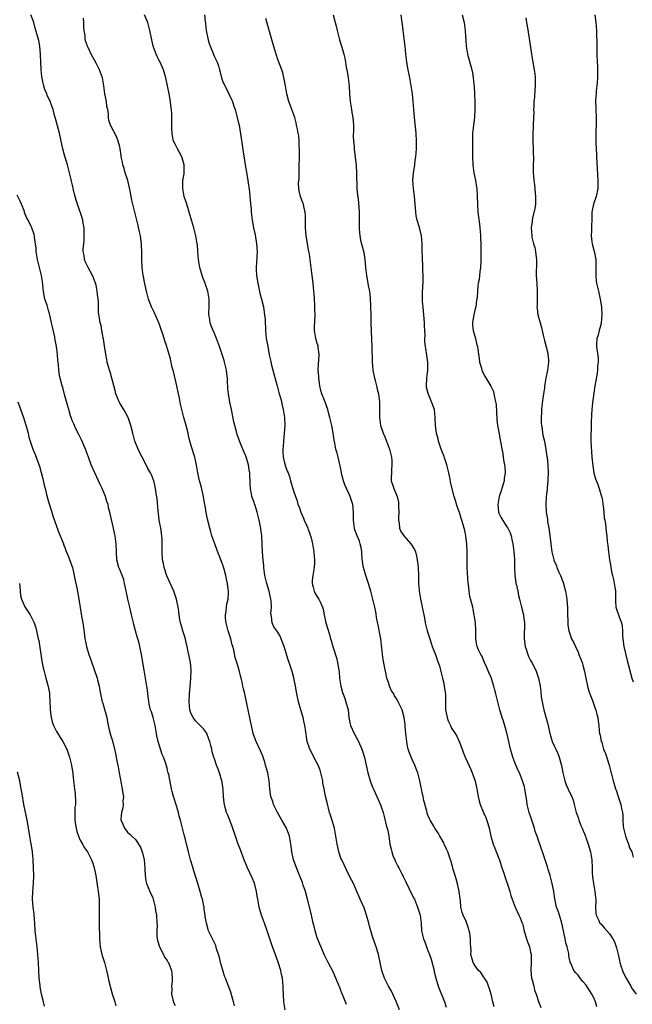
# Model space of a CAD drawing. Units: inches. Extents: x 2577000 to 2580000, y 1554000 to 1557000.
# Drawn here: x 2579184 to 2579339, y 1555936 to 1556186 of the extents above; entities that cross this region are included whole.
import ezdxf

# ---------------------------------------------------------------- set-up
doc = ezdxf.new("R2010")
doc.units = ezdxf.units.IN
doc.header["$MEASUREMENT"] = 0
doc.layers.add('LD25771554_10ft', color=133, linetype='Continuous')

msp = doc.modelspace()

# ---------------------------------------------------------------- linework, layer by layer
at = {"layer": 'LD25771554_10ft'}
for points, elevation in [([(2579250.91, 1555935), (2579250.55, 1555937), (2579250.42, 1555939), (2579250.41, 1555940.41), (2579250.38, 1555941), (2579250.18, 1555943), (2579249.95, 1555943.95), (2579249.75, 1555945), (2579249.11, 1555947.11), (2579248.12, 1555949.88), (2579247.51, 1555951.51), (2579247, 1555953), (2579246.35, 1555955), (2579245.65, 1555957), (2579244.92, 1555959), (2579244.46, 1555960.46), (2579244.32, 1555961), (2579243.92, 1555963), (2579243.81, 1555963.81), (2579243.59, 1555965), (2579243.07, 1555967.07), (2579242.48, 1555968.48), (2579241.3, 1555971), (2579240.48, 1555973), (2579239.54, 1555975.54), (2579239.01, 1555977), (2579238.29, 1555979), (2579237.45, 1555981.45), (2579236.85, 1555983), (2579236.32, 1555984.32), (2579236.06, 1555985), (2579235.72, 1555986.28), (2579235.5, 1555987), (2579235.42, 1555987.42), (2579235.28, 1555989), (2579235.17, 1555990.83), (2579235, 1555992.09), (2579234.85, 1555993), (2579234.25, 1555995), (2579233.93, 1555995.93), (2579233.53, 1555997), (2579233, 1555998.61), (2579232.84, 1555999), (2579232.38, 1556000.38), (2579232.27, 1556001), (2579232.07, 1556001.93), (2579231.78, 1556003), (2579231.59, 1556003.59), (2579231.07, 1556005), (2579231, 1556005.15), (2579230.2, 1556006.2), (2579229.4, 1556007), (2579229.22, 1556007.22), (2579228.19, 1556008.19), (2579227.56, 1556009), (2579227, 1556010.1), (2579226.77, 1556011), (2579226.6, 1556013), (2579226.68, 1556015), (2579226.83, 1556016.83), (2579227.03, 1556018.97), (2579227.12, 1556021), (2579226.9, 1556023), (2579226.57, 1556024.57), (2579226.31, 1556025.69), (2579226.04, 1556027), (2579225.85, 1556027.85), (2579225.62, 1556029), (2579225.01, 1556030.99), (2579224.52, 1556032.52), (2579224.39, 1556033), (2579224.24, 1556033.76), (2579224.03, 1556035), (2579223.98, 1556035.98), (2579223.79, 1556037), (2579223.44, 1556038.56), (2579223.38, 1556039), (2579222.66, 1556041), (2579220.92, 1556044.92), (2579220.26, 1556047), (2579220.04, 1556048.04), (2579219.85, 1556049), (2579219.73, 1556051), (2579219.77, 1556053), (2579219.71, 1556054.29), (2579219.69, 1556055), (2579219.39, 1556057), (2579219.02, 1556059), (2579218.81, 1556060.81), (2579218.74, 1556061.26), (2579218.49, 1556064.49), (2579218.23, 1556065.77), (2579218.09, 1556067), (2579217.89, 1556067.89), (2579217.59, 1556069), (2579217, 1556070.5), (2579216.78, 1556071), (2579216.13, 1556072.13), (2579215.7, 1556073), (2579214.64, 1556075), (2579214.08, 1556076.08), (2579213.64, 1556077), (2579212.86, 1556079), (2579212.28, 1556081), (2579211.77, 1556083), (2579211.11, 1556085), (2579210.04, 1556087), (2579209, 1556088.66), (2579208.82, 1556089), (2579208.04, 1556091), (2579207.81, 1556091.81), (2579206.99, 1556094.99), (2579206.56, 1556096.56), (2579206.4, 1556097), (2579206.13, 1556097.87), (2579205.82, 1556099), (2579205.7, 1556099.7), (2579205.44, 1556101), (2579205.17, 1556103.17), (2579204.92, 1556104.92), (2579204.84, 1556105.16), (2579204.47, 1556107), (2579204.27, 1556108.27), (2579204.02, 1556109), (2579203.85, 1556110.15), (2579203.66, 1556111.66), (2579203.66, 1556113), (2579203.64, 1556114.36), (2579203.55, 1556115), (2579203.46, 1556115.46), (2579203.29, 1556117), (2579203, 1556118.5), (2579202.88, 1556119), (2579202.39, 1556120.39), (2579202.14, 1556121), (2579201, 1556123.01), (2579200.31, 1556124.31), (2579200.07, 1556125), (2579200, 1556126), (2579199.78, 1556127), (2579199.74, 1556127.74), (2579199.88, 1556129), (2579200.01, 1556129.99), (2579200.01, 1556131), (2579199.96, 1556131.96), (2579199.97, 1556133), (2579199.76, 1556134.24), (2579199.65, 1556135), (2579199.53, 1556135.53), (2579198.27, 1556139), (2579198.01, 1556140.01), (2579197.68, 1556141), (2579197.58, 1556141.58), (2579197.21, 1556143), (2579197.19, 1556143.19), (2579196.83, 1556144.83), (2579196.69, 1556145.31), (2579196.3, 1556147), (2579196, 1556148), (2579195.74, 1556149), (2579195, 1556151.41), (2579194.59, 1556153), (2579194.17, 1556155), (2579193.71, 1556157), (2579192.7, 1556160.7), (2579192.51, 1556161.49), (2579192.11, 1556163), (2579191.39, 1556165), (2579190.63, 1556166.63), (2579190.52, 1556167), (2579190.07, 1556168.07), (2579189.82, 1556169), (2579189.63, 1556169.63), (2579189.32, 1556171.32), (2579189.12, 1556173), (2579189.01, 1556175), (2579188.96, 1556176.96), (2579188.76, 1556179), (2579188.49, 1556180.48), (2579188.06, 1556181.94), (2579187.63, 1556183.63), (2579187.22, 1556185), (2579187, 1556185.68), (2579186.5, 1556187)], 8310), ([(2579266.36, 1555936.36), (2579265.55, 1555938.45), (2579265.23, 1555939.23), (2579265, 1555939.9), (2579264.68, 1555940.68), (2579264.57, 1555941), (2579263.73, 1555943), (2579263, 1555944.63), (2579261.75, 1555947), (2579260.84, 1555948.84), (2579259.62, 1555951.62), (2579259, 1555953.26), (2579258.47, 1555955), (2579258.19, 1555956.19), (2579257.98, 1555957), (2579257.44, 1555959.44), (2579256.53, 1555963), (2579255.98, 1555965), (2579255.46, 1555966.54), (2579255.24, 1555967.24), (2579254.71, 1555968.71), (2579254.26, 1555969.74), (2579252.99, 1555973), (2579252.57, 1555975), (2579252.42, 1555976.42), (2579252, 1555979), (2579251.69, 1555979.69), (2579251.23, 1555981), (2579250.07, 1555983), (2579249.67, 1555983.67), (2579248.89, 1555985.11), (2579247.94, 1555987), (2579247.73, 1555987.73), (2579247.21, 1555989), (2579246.96, 1555991), (2579246.84, 1555993), (2579246.48, 1555995), (2579246.15, 1555996.15), (2579245.93, 1555997), (2579245.71, 1555997.71), (2579245.21, 1555999.21), (2579244.63, 1556000.63), (2579243.51, 1556003), (2579243.36, 1556003.36), (2579242.79, 1556005), (2579242.35, 1556007), (2579242.14, 1556008.14), (2579241.5, 1556011), (2579241.4, 1556011.4), (2579241, 1556013.38), (2579240.64, 1556015), (2579240.29, 1556016.29), (2579240.2, 1556017), (2579240.01, 1556018), (2579239.75, 1556019), (2579239.58, 1556019.58), (2579239.23, 1556021), (2579238.71, 1556022.71), (2579238.64, 1556023), (2579238.26, 1556024.26), (2579237.85, 1556026.15), (2579237.61, 1556027), (2579237.44, 1556027.44), (2579237.08, 1556029), (2579236.44, 1556031), (2579235.94, 1556033), (2579235.81, 1556034.19), (2579235.79, 1556035), (2579235.98, 1556035.97), (2579236.05, 1556037), (2579236.14, 1556037.86), (2579236.43, 1556039), (2579236.52, 1556040.52), (2579236.51, 1556041), (2579236.43, 1556041.57), (2579236.29, 1556043), (2579236.05, 1556044.05), (2579235.85, 1556045), (2579235.41, 1556046.59), (2579235, 1556047.89), (2579234.59, 1556049), (2579233.59, 1556051.59), (2579233.06, 1556053), (2579232.35, 1556055), (2579232.04, 1556056.04), (2579231.79, 1556057), (2579231.25, 1556059.25), (2579230.91, 1556060.91), (2579230.6, 1556062.6), (2579230.54, 1556063), (2579230.3, 1556064.3), (2579230.18, 1556065), (2579229.6, 1556067.6), (2579229.22, 1556069), (2579228.79, 1556071), (2579228.55, 1556072.55), (2579228.24, 1556073.76), (2579227.98, 1556075), (2579227.76, 1556075.76), (2579227, 1556078.2), (2579226.77, 1556079), (2579226.41, 1556080.41), (2579226.29, 1556081), (2579225.79, 1556083), (2579225.21, 1556085), (2579224.69, 1556087), (2579224.4, 1556088.4), (2579224.12, 1556089.88), (2579223.89, 1556091), (2579223.44, 1556093), (2579222.62, 1556096.62), (2579222.31, 1556097.69), (2579221.82, 1556099.82), (2579221, 1556102.63), (2579220.88, 1556103), (2579220.38, 1556104.38), (2579220.21, 1556105), (2579219.88, 1556106.12), (2579219.57, 1556107), (2579219, 1556108.79), (2579218.92, 1556109), (2579217.68, 1556111.68), (2579217, 1556113), (2579216.31, 1556115), (2579215.8, 1556117), (2579215.46, 1556118.54), (2579215.27, 1556119.27), (2579215, 1556120.75), (2579214.96, 1556121), (2579214.7, 1556123), (2579214.61, 1556125), (2579214.59, 1556127), (2579214.52, 1556128.52), (2579214.48, 1556129), (2579214.39, 1556129.61), (2579214.22, 1556131), (2579214.04, 1556132.04), (2579213.66, 1556133.66), (2579212.8, 1556137), (2579212.07, 1556140.07), (2579211.88, 1556141), (2579211.63, 1556142.37), (2579211.05, 1556145), (2579210.41, 1556147), (2579210.08, 1556148.08), (2579209.78, 1556149), (2579209.69, 1556149.69), (2579209.37, 1556151), (2579209.36, 1556151.36), (2579209.1, 1556153), (2579209, 1556153.51), (2579208.62, 1556155), (2579208.14, 1556156.14), (2579206.67, 1556159), (2579206.28, 1556160.28), (2579206.16, 1556161), (2579206.15, 1556161.85), (2579205.96, 1556163), (2579205.77, 1556163.77), (2579205.61, 1556165), (2579205.23, 1556167), (2579204.99, 1556168.99), (2579204.61, 1556171), (2579203.84, 1556173), (2579203, 1556174.72), (2579202.23, 1556176.23), (2579201.78, 1556177), (2579201, 1556178.68), (2579200.84, 1556179), (2579200.37, 1556180.37), (2579200.21, 1556181), (2579200.23, 1556181.77), (2579200.02, 1556183), (2579199.9, 1556183.9), (2579199.94, 1556185), (2579199.86, 1556186.14)], 8320), ([(2579279.79, 1555935), (2579279, 1555937.14), (2579278.1, 1555939), (2579277.76, 1555939.76), (2579277, 1555941), (2579276.01, 1555943), (2579275.38, 1555945), (2579274.61, 1555948.61), (2579274.5, 1555949), (2579273.87, 1555951), (2579273.62, 1555951.62), (2579273, 1555953.6), (2579272.24, 1555956.24), (2579272.06, 1555957), (2579271.48, 1555959), (2579271, 1555960.37), (2579270.83, 1555960.83), (2579269.88, 1555963), (2579269.6, 1555963.6), (2579269.04, 1555965), (2579268.15, 1555967), (2579267.78, 1555967.78), (2579267, 1555969.23), (2579265.18, 1555973), (2579265, 1555973.45), (2579264.5, 1555975), (2579264.07, 1555977), (2579263.74, 1555979), (2579263.32, 1555981), (2579262.34, 1555984.34), (2579262.11, 1555985), (2579261.49, 1555987.49), (2579261.12, 1555989.12), (2579260.73, 1555991), (2579260.45, 1555992.45), (2579260.38, 1555993), (2579259.94, 1555995), (2579259.7, 1555995.7), (2579259.19, 1555997), (2579258.15, 1555999), (2579257.77, 1555999.77), (2579257.1, 1556001), (2579257, 1556001.28), (2579256.48, 1556003), (2579256, 1556006), (2579255.86, 1556007), (2579255.72, 1556007.72), (2579255.4, 1556009), (2579254.81, 1556011), (2579254.26, 1556013), (2579253.83, 1556015), (2579253.46, 1556017), (2579253.06, 1556019.06), (2579252.66, 1556020.66), (2579252.31, 1556021.69), (2579251.91, 1556023), (2579251.67, 1556023.67), (2579250.64, 1556027), (2579249.88, 1556029), (2579249.6, 1556029.6), (2579249, 1556030.68), (2579248.03, 1556032.03), (2579247.55, 1556033), (2579247.41, 1556034.59), (2579247.31, 1556035), (2579247.28, 1556035.28), (2579247.41, 1556037), (2579247.31, 1556038.69), (2579247.28, 1556039), (2579247, 1556040.19), (2579246.83, 1556041), (2579246.24, 1556043), (2579245.98, 1556043.98), (2579245.76, 1556045), (2579245.66, 1556045.66), (2579245.48, 1556047), (2579245.45, 1556047.45), (2579245.29, 1556049), (2579245.12, 1556050.88), (2579244.93, 1556055), (2579244.72, 1556056.72), (2579244.71, 1556057), (2579244.67, 1556057.33), (2579244.33, 1556059), (2579244.03, 1556060.03), (2579243.81, 1556061), (2579243.25, 1556062.75), (2579243.11, 1556063.11), (2579243, 1556063.46), (2579242.57, 1556064.57), (2579242.47, 1556065), (2579242.36, 1556065.64), (2579242.06, 1556067), (2579242.04, 1556068.04), (2579241.98, 1556069), (2579241.95, 1556070.05), (2579241.94, 1556071), (2579241.78, 1556071.78), (2579241.59, 1556073), (2579241, 1556075.03), (2579240.43, 1556076.43), (2579240.17, 1556077), (2579239.59, 1556078.41), (2579238.74, 1556080.74), (2579238.56, 1556081.44), (2579238.12, 1556083), (2579237.91, 1556083.91), (2579237.28, 1556087), (2579236.88, 1556088.88), (2579236.5, 1556091), (2579236.36, 1556092.36), (2579236.32, 1556093), (2579236.27, 1556093.73), (2579236.24, 1556095), (2579236.15, 1556096.15), (2579236.02, 1556097), (2579235.67, 1556098.33), (2579235.52, 1556099), (2579235.41, 1556099.41), (2579235, 1556100.74), (2579234.24, 1556103), (2579233.52, 1556105), (2579233, 1556106.28), (2579232.67, 1556107), (2579232.18, 1556108.18), (2579231.86, 1556109), (2579231.7, 1556110.3), (2579231.56, 1556111), (2579231.54, 1556111.54), (2579231.6, 1556113), (2579231.6, 1556115), (2579231.3, 1556117), (2579230.71, 1556118.71), (2579230.64, 1556119), (2579230.16, 1556120.16), (2579229.87, 1556121), (2579229.26, 1556123), (2579228.95, 1556125.05), (2579228.81, 1556127), (2579228.66, 1556128.66), (2579228.5, 1556129.5), (2579228.25, 1556131), (2579227.76, 1556133), (2579227.29, 1556134.71), (2579226.59, 1556137), (2579226.38, 1556137.62), (2579225.95, 1556139), (2579225.77, 1556139.77), (2579225.34, 1556141), (2579224.95, 1556143), (2579225, 1556145), (2579225.27, 1556146.73), (2579225.29, 1556147), (2579225.28, 1556147.28), (2579225.31, 1556149), (2579225, 1556150.14), (2579224.71, 1556151), (2579224.11, 1556152.11), (2579223.58, 1556153), (2579223, 1556154.18), (2579222.64, 1556155), (2579222.36, 1556156.36), (2579222.28, 1556157), (2579222.21, 1556158.21), (2579222.21, 1556159), (2579222.16, 1556160.16), (2579222.17, 1556161), (2579222.16, 1556161.84), (2579222.07, 1556163), (2579221.96, 1556163.96), (2579221.86, 1556165), (2579221.51, 1556167), (2579220.64, 1556171), (2579220.07, 1556173), (2579219.2, 1556175), (2579219, 1556175.4), (2579218.44, 1556176.44), (2579218.2, 1556177), (2579217.5, 1556179), (2579216.65, 1556183), (2579216.07, 1556185), (2579215.28, 1556187)], 8330), ([(2579230.44, 1556187), (2579230.6, 1556185.4), (2579230.71, 1556184.71), (2579230.91, 1556183), (2579231.28, 1556181), (2579231.67, 1556179.67), (2579231.89, 1556179), (2579232.55, 1556177.45), (2579232.79, 1556176.79), (2579233, 1556176.31), (2579233.66, 1556175), (2579233.98, 1556174.02), (2579234.29, 1556173), (2579234.41, 1556172.41), (2579234.76, 1556171), (2579235, 1556170.29), (2579235.57, 1556169), (2579236.09, 1556168.09), (2579236.65, 1556167), (2579237.4, 1556165.4), (2579237.54, 1556165), (2579237.88, 1556163.88), (2579238.18, 1556163), (2579238.65, 1556161.35), (2579239, 1556159.88), (2579239.19, 1556159), (2579239.74, 1556155.74), (2579239.97, 1556154.04), (2579240.25, 1556152.25), (2579240.78, 1556149), (2579241.11, 1556147.11), (2579241.44, 1556145), (2579241.82, 1556142.18), (2579241.92, 1556141), (2579241.98, 1556139.98), (2579242.23, 1556137.77), (2579242.3, 1556137), (2579242.54, 1556135), (2579242.87, 1556133), (2579243.25, 1556131.25), (2579243.66, 1556129), (2579243.79, 1556127), (2579243.54, 1556123), (2579243.55, 1556122.45), (2579243.63, 1556121), (2579243.93, 1556119), (2579244.21, 1556117.79), (2579244.46, 1556116.46), (2579244.87, 1556115), (2579245.35, 1556113), (2579245.59, 1556111.59), (2579245.78, 1556109.78), (2579245.79, 1556109), (2579245.88, 1556107.88), (2579245.87, 1556107), (2579245.95, 1556106.05), (2579246.08, 1556105), (2579246.23, 1556104.23), (2579246.45, 1556103), (2579246.86, 1556100.86), (2579247.21, 1556099.21), (2579247.37, 1556098.63), (2579248.02, 1556096.02), (2579248.81, 1556093), (2579249, 1556092.37), (2579249.31, 1556091.31), (2579249.38, 1556091), (2579249.75, 1556089.75), (2579249.91, 1556089), (2579250.14, 1556088.14), (2579250.38, 1556087), (2579250.72, 1556085), (2579250.81, 1556083), (2579250.65, 1556081), (2579250.42, 1556079), (2579250.35, 1556077.65), (2579250.28, 1556077), (2579250.27, 1556076.27), (2579250.38, 1556075), (2579250.89, 1556072.89), (2579251.4, 1556071.4), (2579251.61, 1556071), (2579251.96, 1556070.04), (2579252.25, 1556069), (2579252.38, 1556068.38), (2579252.79, 1556067), (2579253, 1556066.45), (2579253.45, 1556065), (2579253.94, 1556063.94), (2579254.1, 1556063), (2579254.39, 1556062.39), (2579254.84, 1556061), (2579255.51, 1556059.51), (2579255.7, 1556059), (2579256.27, 1556057.73), (2579256.57, 1556057), (2579256.66, 1556056.66), (2579257, 1556055.81), (2579257.21, 1556055.21), (2579257.31, 1556055), (2579257.44, 1556054.56), (2579257.8, 1556053), (2579258.09, 1556051), (2579258.18, 1556049.82), (2579258.27, 1556049), (2579258.26, 1556048.26), (2579258.21, 1556047), (2579257.89, 1556045), (2579257.75, 1556043.75), (2579257.71, 1556043), (2579257.99, 1556042.01), (2579258.19, 1556041), (2579258.46, 1556040.46), (2579259, 1556039.58), (2579259.39, 1556039), (2579259.7, 1556038.3), (2579260.34, 1556037), (2579260.47, 1556036.47), (2579260.72, 1556035), (2579261.15, 1556033), (2579262.08, 1556030.08), (2579262.38, 1556029), (2579262.53, 1556028.53), (2579262.92, 1556027), (2579263.92, 1556023.92), (2579264.15, 1556023), (2579264.47, 1556021), (2579264.52, 1556020.52), (2579264.64, 1556019), (2579264.95, 1556016.95), (2579265.41, 1556015.41), (2579265.87, 1556014.13), (2579266.25, 1556013), (2579266.38, 1556012.39), (2579266.78, 1556011), (2579267.03, 1556009), (2579267.35, 1556007.35), (2579267.43, 1556007), (2579268.32, 1556005), (2579269.42, 1556003), (2579270.31, 1556001), (2579270.48, 1556000.48), (2579270.94, 1555998.94), (2579271.8, 1555995), (2579272.38, 1555993), (2579273, 1555991.39), (2579273.31, 1555990.69), (2579274.1, 1555989), (2579275, 1555986.93), (2579275.64, 1555985), (2579275.97, 1555983.97), (2579276.55, 1555981.45), (2579276.75, 1555980.75), (2579277.09, 1555979.09), (2579277.41, 1555977), (2579277.68, 1555975.68), (2579277.86, 1555975), (2579278.13, 1555974.13), (2579278.63, 1555973), (2579278.73, 1555972.73), (2579279.42, 1555971.42), (2579279.68, 1555971), (2579280.36, 1555969.65), (2579280.66, 1555969), (2579280.75, 1555968.75), (2579281.39, 1555967.39), (2579282.21, 1555965.79), (2579283.4, 1555963.4), (2579283.58, 1555963), (2579284.41, 1555961), (2579285.01, 1555959), (2579285.27, 1555957), (2579285.42, 1555955), (2579285.87, 1555953), (2579286.21, 1555952.21), (2579286.63, 1555951), (2579286.74, 1555950.74), (2579287, 1555950.02), (2579287.4, 1555949), (2579287.82, 1555947.82), (2579288.58, 1555945), (2579288.63, 1555944.63), (2579289.04, 1555943.04), (2579289.61, 1555941), (2579291.2, 1555937), (2579291.66, 1555935.66)], 8340), ([(2579303.8, 1555935.8), (2579303.47, 1555937), (2579302.99, 1555939), (2579302.55, 1555940.55), (2579302.35, 1555941), (2579301.98, 1555941.98), (2579301.33, 1555943), (2579301.22, 1555943.22), (2579301, 1555943.53), (2579300.43, 1555944.43), (2579299.85, 1555945), (2579299, 1555946.13), (2579298.43, 1555947), (2579298.14, 1555948.14), (2579297.89, 1555949), (2579297.94, 1555950.06), (2579297.89, 1555951), (2579297.79, 1555951.79), (2579297.81, 1555953), (2579297.59, 1555954.41), (2579297.48, 1555955), (2579297.38, 1555955.38), (2579297, 1555956.46), (2579296.88, 1555956.88), (2579296.66, 1555957.34), (2579295.93, 1555959), (2579295.69, 1555959.69), (2579295.32, 1555961), (2579295.22, 1555962.78), (2579295.15, 1555963.15), (2579294.95, 1555965), (2579294.59, 1555966.59), (2579294.18, 1555968.18), (2579293.91, 1555969), (2579293.44, 1555970.56), (2579293.27, 1555971.27), (2579292.8, 1555972.8), (2579292.53, 1555973.47), (2579292.01, 1555975), (2579291.73, 1555975.73), (2579291.16, 1555977), (2579291, 1555977.33), (2579290.06, 1555979), (2579289.66, 1555979.66), (2579288.78, 1555981), (2579288.48, 1555981.52), (2579287.58, 1555983), (2579287.38, 1555983.38), (2579287, 1555984.33), (2579286.82, 1555984.82), (2579286.72, 1555985.28), (2579286.01, 1555988.01), (2579285.82, 1555989), (2579285.65, 1555989.65), (2579285.39, 1555991), (2579285.3, 1555991.3), (2579284.96, 1555993), (2579284.46, 1555995), (2579284.04, 1555996.04), (2579283.7, 1555997), (2579283, 1555998.42), (2579282.74, 1555999), (2579282.25, 1556000.25), (2579282.01, 1556001), (2579281.77, 1556002.23), (2579281.63, 1556003), (2579281.61, 1556003.61), (2579281.42, 1556005), (2579281.24, 1556006.76), (2579281.23, 1556007.23), (2579281.02, 1556009), (2579280.46, 1556011), (2579280, 1556012), (2579279.51, 1556013), (2579279, 1556013.9), (2579278.56, 1556014.56), (2579278.34, 1556015), (2579277.82, 1556015.82), (2579277.32, 1556017), (2579277, 1556017.86), (2579276.65, 1556019), (2579276.33, 1556020.33), (2579276.03, 1556021.97), (2579275.69, 1556023.69), (2579275.5, 1556025), (2579275.33, 1556026.67), (2579275.25, 1556027.25), (2579275.06, 1556029), (2579275, 1556029.37), (2579274.41, 1556032.41), (2579274.1, 1556033.9), (2579273.82, 1556035.82), (2579273.56, 1556037), (2579273.09, 1556039), (2579272.56, 1556041), (2579271.97, 1556043), (2579271.29, 1556045), (2579270.68, 1556047), (2579270.45, 1556048.45), (2579270.28, 1556050.28), (2579270.24, 1556051), (2579270.07, 1556052.07), (2579269.88, 1556053), (2579269.68, 1556053.68), (2579269.12, 1556055), (2579268.55, 1556056.55), (2579268.4, 1556057), (2579268.34, 1556057.66), (2579268.18, 1556059), (2579268.2, 1556061), (2579268.03, 1556063), (2579267.72, 1556063.72), (2579267.36, 1556065), (2579267, 1556065.73), (2579265.99, 1556067.99), (2579265.63, 1556069), (2579265.14, 1556070.86), (2579265.12, 1556071), (2579265.11, 1556071.11), (2579264.79, 1556072.79), (2579264.59, 1556073.41), (2579264.25, 1556075), (2579264, 1556076), (2579263.73, 1556077), (2579263.46, 1556078.54), (2579263.28, 1556079.28), (2579263.05, 1556081), (2579262.66, 1556083), (2579262.32, 1556084.32), (2579262.21, 1556085), (2579261.93, 1556085.93), (2579261.68, 1556087), (2579260.89, 1556089.11), (2579260.12, 1556091), (2579259.87, 1556091.87), (2579259.64, 1556093), (2579259.37, 1556095), (2579259.38, 1556095.38), (2579259.24, 1556097), (2579259.32, 1556098.68), (2579259.43, 1556099.43), (2579259.52, 1556101), (2579259.25, 1556102.75), (2579259.23, 1556103), (2579259.19, 1556103.19), (2579259, 1556103.72), (2579258.62, 1556105), (2579258.29, 1556107), (2579258.32, 1556108.32), (2579258.35, 1556109), (2579258.4, 1556109.6), (2579258.45, 1556111), (2579258.39, 1556112.39), (2579258.4, 1556113), (2579258.36, 1556113.64), (2579258.27, 1556115), (2579258.21, 1556116.21), (2579258.05, 1556117.95), (2579257.97, 1556119), (2579257.72, 1556121), (2579257.44, 1556123), (2579257, 1556126.34), (2579256.9, 1556127), (2579256.19, 1556131), (2579256.08, 1556132.08), (2579256.01, 1556133), (2579256, 1556134), (2579256.02, 1556136.02), (2579255.95, 1556137), (2579255.6, 1556138.4), (2579255.5, 1556139), (2579255.37, 1556139.37), (2579254.76, 1556141), (2579254.43, 1556142.43), (2579254.34, 1556143), (2579254.29, 1556144.29), (2579254.33, 1556145), (2579254.39, 1556145.61), (2579254.42, 1556147), (2579254.43, 1556148.43), (2579254.46, 1556149), (2579254.47, 1556150.47), (2579254.49, 1556151), (2579254.5, 1556153), (2579254.45, 1556153.55), (2579254.4, 1556155), (2579254.3, 1556156.3), (2579254.15, 1556157), (2579254.02, 1556158.02), (2579253.78, 1556159), (2579253.64, 1556159.64), (2579253.28, 1556161), (2579252.6, 1556163), (2579252.14, 1556164.14), (2579251.84, 1556165), (2579251.28, 1556167), (2579250.92, 1556169), (2579250.64, 1556170.64), (2579250.25, 1556172.25), (2579250.01, 1556173), (2579249, 1556175.67), (2579248.56, 1556177), (2579247.77, 1556179.77), (2579247.44, 1556181), (2579245.95, 1556186.05)], 8350), ([(2579263, 1556186.93), (2579263.54, 1556185), (2579263.85, 1556183.85), (2579264.04, 1556183), (2579264.65, 1556180.65), (2579265.23, 1556178.77), (2579265.74, 1556177), (2579265.97, 1556175.97), (2579266.15, 1556175), (2579266.35, 1556173.65), (2579266.48, 1556173), (2579266.59, 1556172.59), (2579266.82, 1556171), (2579267.05, 1556169), (2579267.14, 1556167), (2579267.3, 1556165), (2579267.65, 1556163), (2579267.76, 1556162.24), (2579267.98, 1556161), (2579268.06, 1556160.06), (2579268.13, 1556159), (2579268.16, 1556157.84), (2579268.12, 1556156.12), (2579268.18, 1556155), (2579268.31, 1556153.69), (2579268.35, 1556153), (2579268.83, 1556148.83), (2579268.97, 1556147), (2579269.05, 1556143), (2579269.22, 1556141.22), (2579269.23, 1556141), (2579269.44, 1556139.44), (2579269.61, 1556137), (2579269.6, 1556135.6), (2579269.63, 1556135), (2579269.58, 1556133.58), (2579269.63, 1556133), (2579269.67, 1556131.67), (2579269.95, 1556129.95), (2579270.17, 1556129), (2579270.75, 1556126.75), (2579271.02, 1556125), (2579271.19, 1556123), (2579271.43, 1556121), (2579271.99, 1556118.01), (2579272.2, 1556117), (2579272.3, 1556116.3), (2579272.43, 1556115), (2579272.47, 1556113.53), (2579272.5, 1556113), (2579272.52, 1556111), (2579272.57, 1556109), (2579272.74, 1556104.74), (2579272.79, 1556103), (2579272.83, 1556101.17), (2579272.86, 1556100.86), (2579272.88, 1556099), (2579273.04, 1556097), (2579273.45, 1556095), (2579273.63, 1556094.37), (2579273.99, 1556093), (2579274.18, 1556092.18), (2579274.49, 1556091), (2579274.78, 1556089), (2579274.78, 1556087), (2579274.74, 1556085), (2579274.97, 1556083), (2579275.67, 1556081), (2579276.08, 1556080.08), (2579276.54, 1556079), (2579277.3, 1556077), (2579277.78, 1556075), (2579277.87, 1556074.13), (2579277.91, 1556073), (2579277.77, 1556071.77), (2579277.79, 1556071), (2579277.69, 1556069.69), (2579277.74, 1556069), (2579278.04, 1556068.04), (2579278.34, 1556067), (2579279, 1556065.57), (2579279.2, 1556065), (2579279.6, 1556063.6), (2579279.6, 1556063), (2579279.56, 1556062.44), (2579279.63, 1556061), (2579279.59, 1556059.59), (2579279.59, 1556059), (2579279.73, 1556058.27), (2579279.85, 1556057), (2579280.17, 1556056.17), (2579280.93, 1556055), (2579282.72, 1556053), (2579283.59, 1556051.59), (2579283.86, 1556051), (2579284.08, 1556049.92), (2579284.32, 1556049), (2579284.39, 1556048.39), (2579284.52, 1556047), (2579284.62, 1556045), (2579284.65, 1556043), (2579284.76, 1556041.24), (2579284.78, 1556041), (2579285.12, 1556039), (2579285.45, 1556037.45), (2579285.57, 1556037), (2579285.78, 1556035.78), (2579285.97, 1556035), (2579286.22, 1556033.78), (2579286.35, 1556033), (2579286.83, 1556031), (2579287.46, 1556029), (2579287.86, 1556027.86), (2579288.12, 1556027), (2579289, 1556024.74), (2579289.41, 1556023.41), (2579289.58, 1556023), (2579289.9, 1556022.1), (2579290.23, 1556021), (2579290.72, 1556019), (2579291, 1556017.76), (2579291.14, 1556017), (2579291.37, 1556015.37), (2579291.44, 1556015), (2579291.46, 1556014.54), (2579291.47, 1556011), (2579291.89, 1556009), (2579292.17, 1556008.17), (2579292.69, 1556007), (2579293, 1556006.37), (2579293.89, 1556005), (2579294.29, 1556004.29), (2579294.92, 1556003), (2579295.65, 1556001), (2579296.04, 1556000.04), (2579296.43, 1555999), (2579297, 1555997.74), (2579297.83, 1555995.83), (2579298.17, 1555995), (2579298.85, 1555993.15), (2579298.93, 1555992.93), (2579299.33, 1555991.33), (2579299.4, 1555991), (2579299.73, 1555989), (2579299.97, 1555987.97), (2579300.24, 1555987), (2579301, 1555985.16), (2579301.69, 1555983.69), (2579302.21, 1555982.21), (2579302.49, 1555981), (2579302.6, 1555980.6), (2579302.94, 1555979), (2579303.53, 1555977), (2579303.94, 1555975.94), (2579305, 1555973.36), (2579305.13, 1555973), (2579305.59, 1555971.59), (2579305.76, 1555971), (2579306.13, 1555969.87), (2579306.54, 1555968.54), (2579307.13, 1555966.87), (2579307.71, 1555965), (2579308, 1555964), (2579308.32, 1555963), (2579309.11, 1555961), (2579310.06, 1555959), (2579310.34, 1555958.34), (2579310.88, 1555957), (2579311, 1555956.58), (2579311.31, 1555955.31), (2579311.97, 1555953), (2579312.22, 1555952.22), (2579312.68, 1555951), (2579313, 1555949.6), (2579313.12, 1555949), (2579313.14, 1555947.14), (2579313.06, 1555945), (2579313.26, 1555943), (2579313.37, 1555942.63), (2579313.79, 1555941), (2579314.02, 1555940.02), (2579314.42, 1555939), (2579315, 1555937.14), (2579315.59, 1555935.59)], 8360), ([(2579329.79, 1555935.79), (2579329.46, 1555937), (2579329, 1555938.04), (2579328.52, 1555939), (2579327.91, 1555939.91), (2579327.23, 1555941), (2579327, 1555941.33), (2579326.22, 1555942.22), (2579325.57, 1555943), (2579325, 1555943.77), (2579324.42, 1555944.42), (2579323.98, 1555945), (2579323.17, 1555946.83), (2579323.05, 1555947.05), (2579322.71, 1555948.71), (2579322.71, 1555949), (2579322.68, 1555949.32), (2579322.27, 1555951), (2579321.94, 1555951.94), (2579321.74, 1555953), (2579321.41, 1555954.59), (2579321.3, 1555955), (2579320.94, 1555956.94), (2579320.3, 1555959), (2579320.01, 1555960.01), (2579319.58, 1555961), (2579319.11, 1555963.11), (2579318.86, 1555965), (2579318.54, 1555966.54), (2579318.47, 1555967), (2579317.94, 1555969), (2579317.46, 1555970.54), (2579317.26, 1555971.26), (2579316, 1555975), (2579315.72, 1555975.72), (2579315.33, 1555977), (2579315, 1555977.88), (2579314.63, 1555979), (2579314.19, 1555980.19), (2579313.99, 1555981), (2579313.26, 1555983.26), (2579312.62, 1555985), (2579312.11, 1555987), (2579312.02, 1555988.02), (2579311.59, 1555990.41), (2579311.54, 1555991), (2579311.44, 1555991.44), (2579310.96, 1555993.04), (2579310.17, 1555995), (2579309.78, 1555995.78), (2579309.2, 1555997.2), (2579309, 1555997.68), (2579308.51, 1555999), (2579308.19, 1556000.19), (2579307.94, 1556001), (2579307.5, 1556003), (2579307, 1556005.14), (2579306.15, 1556008.15), (2579305.84, 1556009), (2579305.24, 1556011), (2579304.72, 1556013), (2579304.23, 1556015), (2579303.95, 1556015.95), (2579303.68, 1556017), (2579303.08, 1556018.92), (2579303, 1556019.16), (2579302.46, 1556020.46), (2579301.86, 1556021.86), (2579301.35, 1556023), (2579301, 1556023.83), (2579300.62, 1556024.62), (2579300.4, 1556025), (2579299.83, 1556026.17), (2579299.47, 1556027), (2579299.38, 1556027.38), (2579299.11, 1556029), (2579299.16, 1556030.84), (2579299.12, 1556031.12), (2579299.03, 1556033), (2579298.75, 1556035), (2579298.43, 1556036.43), (2579298.34, 1556037), (2579298.13, 1556037.87), (2579297.66, 1556039.66), (2579297.41, 1556041), (2579297.24, 1556042.76), (2579297.2, 1556043), (2579296.96, 1556047), (2579296.91, 1556049.09), (2579296.94, 1556051), (2579296.89, 1556052.89), (2579296.63, 1556055), (2579296.36, 1556056.37), (2579295.62, 1556059), (2579295.45, 1556059.45), (2579294.98, 1556060.99), (2579294.44, 1556062.44), (2579293.95, 1556063.95), (2579293.66, 1556065), (2579293, 1556067.62), (2579292.74, 1556068.74), (2579292.63, 1556069.37), (2579292.28, 1556071), (2579291.81, 1556073), (2579291.2, 1556074.8), (2579291.11, 1556075.11), (2579290.57, 1556076.57), (2579290.38, 1556077), (2579290.02, 1556077.98), (2579289.72, 1556079), (2579289.6, 1556079.6), (2579289.19, 1556081), (2579288.93, 1556083), (2579288.88, 1556085), (2579288.64, 1556087), (2579287.93, 1556089), (2579287.04, 1556091.04), (2579286.69, 1556092.69), (2579286.65, 1556093), (2579286.7, 1556095), (2579286.95, 1556096.95), (2579287.01, 1556099), (2579286.77, 1556100.77), (2579286.46, 1556102.46), (2579286.38, 1556103), (2579286.26, 1556104.26), (2579286.24, 1556105), (2579286.27, 1556105.73), (2579286.24, 1556107), (2579286.18, 1556108.18), (2579286.16, 1556109), (2579286.08, 1556110.08), (2579285.97, 1556111), (2579285.91, 1556111.91), (2579285.77, 1556113), (2579285.66, 1556114.34), (2579285.64, 1556115), (2579285.66, 1556115.66), (2579285.65, 1556117), (2579285.7, 1556117.7), (2579285.8, 1556119.8), (2579285.82, 1556121), (2579285.75, 1556122.25), (2579285.75, 1556123), (2579285.72, 1556123.72), (2579285.62, 1556125), (2579285.57, 1556127.57), (2579285.58, 1556129), (2579285.38, 1556131), (2579284.86, 1556133.15), (2579284.32, 1556135), (2579284.07, 1556136.07), (2579283.9, 1556138.1), (2579283.79, 1556139), (2579283.57, 1556141), (2579283.32, 1556143), (2579283.19, 1556145), (2579283.34, 1556147), (2579283.42, 1556147.42), (2579283.67, 1556149), (2579283.81, 1556150.19), (2579283.95, 1556151), (2579284.05, 1556152.05), (2579284.11, 1556153), (2579284.13, 1556155), (2579284.01, 1556157), (2579283.6, 1556161), (2579283.42, 1556163), (2579283.28, 1556165), (2579283.11, 1556167), (2579282.81, 1556169), (2579282.41, 1556171), (2579281.99, 1556173), (2579281.64, 1556175), (2579281.4, 1556177), (2579281.22, 1556179), (2579281.01, 1556181), (2579280.74, 1556183), (2579280.56, 1556184.56), (2579280.4, 1556185.6), (2579280.24, 1556187)], 8370), ([(2579295.65, 1556187), (2579296.2, 1556185), (2579296.46, 1556183), (2579296.55, 1556181.45), (2579296.59, 1556180.59), (2579296.7, 1556179), (2579297, 1556177), (2579298.12, 1556173), (2579298.28, 1556172.28), (2579298.49, 1556171), (2579298.64, 1556169.36), (2579298.69, 1556169), (2579298.72, 1556168.72), (2579298.85, 1556165), (2579298.88, 1556163), (2579298.77, 1556161), (2579298.52, 1556159), (2579298.33, 1556157), (2579298.29, 1556155), (2579298.31, 1556153.69), (2579298.31, 1556151), (2579298.38, 1556149), (2579298.67, 1556147), (2579299.09, 1556145), (2579299.34, 1556143.34), (2579299.38, 1556143), (2579299.48, 1556141), (2579299.53, 1556139), (2579299.67, 1556137), (2579299.8, 1556135.8), (2579300.05, 1556133.95), (2579300.15, 1556133), (2579300.2, 1556132.2), (2579300.32, 1556131), (2579300.41, 1556128.41), (2579300.42, 1556127), (2579300.4, 1556125.6), (2579300.42, 1556125), (2579300.4, 1556124.4), (2579300.31, 1556123), (2579300.15, 1556121.85), (2579300.07, 1556121), (2579299.94, 1556119.94), (2579299.76, 1556119), (2579299.62, 1556118.38), (2579299.44, 1556115.44), (2579299.32, 1556114.68), (2579299.1, 1556113), (2579299, 1556112.51), (2579298.63, 1556111), (2579298.41, 1556109.59), (2579298.3, 1556109), (2579298.32, 1556108.32), (2579298.46, 1556107), (2579299.02, 1556105), (2579299.39, 1556103.39), (2579299.54, 1556103), (2579299.67, 1556102.33), (2579299.84, 1556101), (2579299.94, 1556099.94), (2579300.08, 1556099), (2579300.53, 1556097.47), (2579300.64, 1556097), (2579300.75, 1556096.75), (2579301.44, 1556095.44), (2579302.2, 1556094.2), (2579302.95, 1556092.95), (2579303.57, 1556091.57), (2579303.73, 1556091), (2579303.86, 1556090.14), (2579304.15, 1556089), (2579304.26, 1556088.26), (2579304.46, 1556084.46), (2579304.66, 1556083), (2579305, 1556081.25), (2579305.32, 1556079.32), (2579305.49, 1556078.51), (2579305.74, 1556077), (2579305.93, 1556075.93), (2579306.08, 1556075), (2579306.25, 1556073.75), (2579306.39, 1556073), (2579306.47, 1556072.47), (2579306.53, 1556071), (2579306.35, 1556069.65), (2579306.32, 1556069), (2579306.09, 1556068.09), (2579305.75, 1556067), (2579305.54, 1556066.46), (2579305.04, 1556065), (2579304.67, 1556063), (2579304.9, 1556061), (2579305, 1556060.77), (2579305.59, 1556059.59), (2579307, 1556057.35), (2579307.24, 1556057), (2579307.8, 1556055.8), (2579308.07, 1556055), (2579308.35, 1556053.65), (2579308.51, 1556053), (2579308.76, 1556051), (2579308.89, 1556049.11), (2579308.92, 1556047), (2579309, 1556045), (2579309.25, 1556043.25), (2579309.3, 1556043), (2579309.42, 1556042.58), (2579309.76, 1556041), (2579309.95, 1556039.95), (2579310.23, 1556039), (2579310.35, 1556038.35), (2579310.72, 1556037), (2579311.22, 1556035), (2579311.22, 1556034.78), (2579311.45, 1556033), (2579311.46, 1556031.46), (2579311.36, 1556030.64), (2579311.36, 1556029), (2579311.6, 1556027), (2579311.93, 1556026.07), (2579312.27, 1556025), (2579312.48, 1556024.48), (2579313, 1556023.5), (2579313.29, 1556023), (2579314.31, 1556021), (2579315.04, 1556019), (2579315.44, 1556017), (2579315.59, 1556015.59), (2579315.71, 1556014.29), (2579315.92, 1556013), (2579316.13, 1556012.13), (2579316.34, 1556011), (2579317.33, 1556007.33), (2579317.45, 1556007), (2579317.73, 1556005.73), (2579317.91, 1556005), (2579318.16, 1556004.16), (2579318.47, 1556003), (2579319, 1556001.85), (2579319.36, 1556001), (2579319.88, 1555999.88), (2579320.26, 1555999), (2579320.86, 1555996.86), (2579321.14, 1555995), (2579321.65, 1555993), (2579322.02, 1555992.02), (2579323, 1555989.82), (2579323.41, 1555989), (2579323.83, 1555987.83), (2579324.05, 1555987), (2579324.37, 1555985.63), (2579324.54, 1555985), (2579325, 1555983.71), (2579325.23, 1555983), (2579325.73, 1555981.73), (2579326.05, 1555981), (2579326.3, 1555980.3), (2579326.86, 1555979), (2579327, 1555978.62), (2579327.56, 1555977), (2579328.15, 1555975), (2579328.51, 1555973), (2579328.58, 1555971), (2579328.6, 1555969.4), (2579328.63, 1555969), (2579328.69, 1555968.69), (2579328.9, 1555967), (2579329.29, 1555965), (2579329.41, 1555963.41), (2579329.49, 1555963), (2579329.51, 1555962.49), (2579329.42, 1555961), (2579329.47, 1555959.47), (2579329.57, 1555959), (2579330.2, 1555957.8), (2579330.56, 1555957), (2579330.76, 1555956.76), (2579331.73, 1555955.73), (2579333, 1555954.25), (2579333.8, 1555953), (2579334.21, 1555952.21), (2579334.74, 1555950.74), (2579335, 1555949.71), (2579335.16, 1555949), (2579335.53, 1555947.53), (2579335.62, 1555947), (2579335.88, 1555946.12), (2579336.25, 1555945), (2579336.47, 1555944.47), (2579337.16, 1555943), (2579338.35, 1555941), (2579338.57, 1555940.57), (2579339.69, 1555939)], 8380), ([(2579311.78, 1556186.22), (2579311.99, 1556185), (2579312.16, 1556184.16), (2579312.67, 1556181), (2579313.24, 1556177), (2579313.57, 1556175), (2579313.94, 1556173), (2579314.05, 1556172.05), (2579314.15, 1556171), (2579314.12, 1556169.88), (2579314.14, 1556169), (2579314.1, 1556168.1), (2579313.96, 1556166.04), (2579313.86, 1556165), (2579313.79, 1556163.78), (2579313.77, 1556163), (2579313.78, 1556162.22), (2579313.75, 1556161), (2579313.69, 1556159), (2579313.64, 1556158.36), (2579313.57, 1556157), (2579313.58, 1556155.58), (2579313.55, 1556155), (2579313.65, 1556153), (2579313.66, 1556151.66), (2579313.71, 1556151), (2579313.74, 1556150.26), (2579313.67, 1556149), (2579313.66, 1556147.66), (2579313.68, 1556147), (2579313.72, 1556146.28), (2579313.85, 1556145), (2579314, 1556144), (2579314.18, 1556141.82), (2579314.26, 1556141), (2579314.23, 1556140.23), (2579314.23, 1556139), (2579314.09, 1556137.91), (2579313.45, 1556135.45), (2579313.38, 1556135), (2579313.37, 1556134.63), (2579313.14, 1556133), (2579313.29, 1556131), (2579313.35, 1556130.65), (2579313.74, 1556129), (2579314.04, 1556128.04), (2579314.23, 1556127), (2579314.38, 1556125.62), (2579314.49, 1556125), (2579314.51, 1556124.51), (2579314.44, 1556121), (2579314.54, 1556119), (2579314.67, 1556117), (2579314.65, 1556116.65), (2579314.62, 1556113.38), (2579314.6, 1556113), (2579314.64, 1556112.64), (2579314.85, 1556111), (2579315.39, 1556109), (2579315.78, 1556107.78), (2579316.18, 1556105.82), (2579316.54, 1556104.54), (2579317.32, 1556101.32), (2579317.38, 1556101), (2579317.49, 1556099.49), (2579317.52, 1556099), (2579317.24, 1556097), (2579316.83, 1556095), (2579316.58, 1556093.42), (2579316.53, 1556093), (2579316.48, 1556092.48), (2579316.25, 1556091), (2579316.06, 1556089.94), (2579315.88, 1556087.88), (2579315.78, 1556087), (2579315.75, 1556086.25), (2579315.67, 1556085), (2579315.68, 1556083.68), (2579315.73, 1556083), (2579315.89, 1556082.11), (2579316.04, 1556081), (2579316.18, 1556080.18), (2579316.48, 1556079), (2579316.89, 1556076.89), (2579317.14, 1556075.14), (2579317.16, 1556074.84), (2579317.35, 1556073), (2579317.44, 1556071), (2579317.39, 1556069.39), (2579317.4, 1556069), (2579317.22, 1556067.22), (2579317.22, 1556066.78), (2579316.96, 1556065), (2579316.84, 1556063), (2579316.97, 1556061.03), (2579317.25, 1556059.25), (2579317.3, 1556058.7), (2579317.58, 1556057), (2579317.76, 1556055.76), (2579318.08, 1556053), (2579318.37, 1556051), (2579318.84, 1556049), (2579318.88, 1556048.88), (2579319, 1556048.61), (2579319.54, 1556047.54), (2579319.68, 1556047), (2579320.16, 1556045.84), (2579320.56, 1556045), (2579321, 1556043.88), (2579321.31, 1556043), (2579321.44, 1556042.56), (2579321.84, 1556041), (2579321.98, 1556039.98), (2579322.17, 1556039), (2579322.29, 1556037.71), (2579322.31, 1556037), (2579322.3, 1556036.3), (2579322.33, 1556035), (2579322.4, 1556033.6), (2579322.39, 1556033), (2579322.43, 1556032.43), (2579322.67, 1556031), (2579323, 1556029.93), (2579323.36, 1556029), (2579323.96, 1556027.96), (2579324.34, 1556027), (2579325, 1556025.59), (2579325.25, 1556025), (2579326.02, 1556023), (2579326.25, 1556022.25), (2579326.66, 1556020.66), (2579326.96, 1556019), (2579327.38, 1556017), (2579327.72, 1556015.72), (2579327.98, 1556015), (2579328.63, 1556013.37), (2579328.81, 1556012.81), (2579329, 1556012.34), (2579329.34, 1556011.34), (2579329.52, 1556011), (2579329.78, 1556009.78), (2579330.04, 1556009), (2579330.12, 1556008.12), (2579330.26, 1556007), (2579330.35, 1556005.65), (2579330.44, 1556005), (2579330.6, 1556004.6), (2579330.88, 1556003), (2579331, 1556002.68), (2579331.49, 1556001), (2579331.92, 1555999.92), (2579332.87, 1555997), (2579333.29, 1555995.29), (2579333.36, 1555995), (2579333.88, 1555993), (2579334.13, 1555992.13), (2579334.52, 1555991), (2579334.62, 1555990.62), (2579335.18, 1555989), (2579335.83, 1555987), (2579336.01, 1555985.99), (2579336.25, 1555985), (2579336.36, 1555984.36), (2579336.38, 1555983), (2579336.46, 1555981.54), (2579336.54, 1555981), (2579337.02, 1555979), (2579337.76, 1555977), (2579338.07, 1555976.07), (2579338.62, 1555975), (2579339, 1555973.67)], 8390), ([(2579329.27, 1556187), (2579329.5, 1556185), (2579329.65, 1556183), (2579329.73, 1556179), (2579329.79, 1556177), (2579329.88, 1556175), (2579329.9, 1556174.1), (2579329.96, 1556173), (2579329.97, 1556171.97), (2579329.93, 1556171), (2579329.85, 1556169.85), (2579329.77, 1556169), (2579329.61, 1556167.61), (2579329.56, 1556167), (2579329.55, 1556166.45), (2579329.45, 1556165), (2579329.49, 1556163.49), (2579329.53, 1556163), (2579329.63, 1556161), (2579329.61, 1556159.61), (2579329.52, 1556157), (2579329.53, 1556155.53), (2579329.51, 1556154.49), (2579329.56, 1556153), (2579329.64, 1556151.64), (2579329.66, 1556151), (2579330.06, 1556145), (2579330.05, 1556144.05), (2579329.99, 1556143), (2579329.56, 1556141), (2579328.91, 1556139), (2579328.61, 1556137.39), (2579328.52, 1556137), (2579328.47, 1556135), (2579328.4, 1556133.6), (2579328.39, 1556132.39), (2579328.3, 1556131), (2579328.48, 1556129.52), (2579328.58, 1556129), (2579328.68, 1556128.68), (2579329, 1556127.4), (2579329.09, 1556127.09), (2579329.49, 1556125), (2579329.52, 1556122.48), (2579329.47, 1556121), (2579329.62, 1556119.62), (2579329.72, 1556119), (2579330.21, 1556117), (2579330.64, 1556115), (2579330.95, 1556113), (2579331.06, 1556111), (2579330.89, 1556109), (2579330.83, 1556108.83), (2579330.37, 1556107), (2579330.14, 1556105.86), (2579329.8, 1556105), (2579329.67, 1556103.67), (2579329.66, 1556103), (2579330.1, 1556100.1), (2579330.11, 1556099), (2579329.96, 1556098.04), (2579329.93, 1556097), (2579329.75, 1556095.75), (2579329.28, 1556093), (2579328.73, 1556089.27), (2579328.7, 1556088.7), (2579328.48, 1556087), (2579328.38, 1556085.62), (2579328.39, 1556085), (2579328.36, 1556084.36), (2579328.34, 1556083), (2579328.34, 1556081.66), (2579328.26, 1556081), (2579328.23, 1556080.23), (2579328.28, 1556079), (2579328.52, 1556075), (2579328.73, 1556072.73), (2579329.02, 1556071.02), (2579329.46, 1556069.46), (2579330.04, 1556068.04), (2579330.39, 1556067), (2579330.97, 1556064.97), (2579331, 1556064.84), (2579331.27, 1556063.27), (2579331.28, 1556063), (2579331.34, 1556062.66), (2579331.53, 1556061), (2579331.62, 1556059.62), (2579331.78, 1556059), (2579331.95, 1556058.05), (2579332.02, 1556057), (2579332.11, 1556056.11), (2579332.26, 1556055), (2579332.41, 1556053.59), (2579332.55, 1556052.55), (2579332.69, 1556051), (2579332.96, 1556049), (2579333.28, 1556047.28), (2579333.31, 1556047), (2579333.6, 1556045.6), (2579333.69, 1556045), (2579333.97, 1556043.97), (2579334.19, 1556043), (2579334.38, 1556041.62), (2579334.5, 1556041), (2579334.51, 1556040.51), (2579334.46, 1556039), (2579334.51, 1556038.51), (2579334.61, 1556037), (2579335.43, 1556034.57), (2579335.99, 1556033), (2579336.14, 1556032.14), (2579336.28, 1556031), (2579336.3, 1556029.7), (2579336.34, 1556029), (2579336.58, 1556027), (2579337.47, 1556023.47), (2579337.82, 1556022.18), (2579338.25, 1556020.25), (2579338.66, 1556019), (2579339, 1556018.06)], 8400), ([(2579238.01, 1555936.01), (2579237.77, 1555937), (2579237.17, 1555939.17), (2579237, 1555939.7), (2579236.28, 1555941.72), (2579235.78, 1555943), (2579235.55, 1555943.55), (2579235, 1555945.34), (2579234.53, 1555947), (2579234.24, 1555948.24), (2579234.01, 1555949), (2579233.51, 1555950.49), (2579233.3, 1555951.3), (2579233, 1555951.97), (2579232.66, 1555952.66), (2579232.44, 1555953), (2579231.98, 1555954.02), (2579231.51, 1555955), (2579231.37, 1555955.37), (2579230.96, 1555956.96), (2579230.65, 1555958.65), (2579230.64, 1555959), (2579230.4, 1555960.4), (2579230.36, 1555961), (2579230.24, 1555961.76), (2579229.95, 1555963), (2579229.72, 1555963.72), (2579229.37, 1555965), (2579228.74, 1555967), (2579227.77, 1555970.23), (2579227.43, 1555971.43), (2579226.94, 1555973), (2579226.41, 1555975), (2579226.14, 1555976.14), (2579225.92, 1555977), (2579225.52, 1555978.48), (2579225.33, 1555979.33), (2579224.86, 1555981), (2579224.37, 1555983), (2579224.06, 1555984.06), (2579223.85, 1555985), (2579223.35, 1555986.65), (2579222.61, 1555989), (2579222.31, 1555990.31), (2579222.11, 1555991), (2579221.42, 1555994.58), (2579221.29, 1555995), (2579221.21, 1555995.21), (2579221, 1555996.19), (2579220.65, 1555997.35), (2579220.06, 1555999), (2579219.71, 1555999.71), (2579218.7, 1556003), (2579218.38, 1556004.38), (2579218.3, 1556005), (2579217.96, 1556007), (2579217.44, 1556009), (2579217, 1556010.46), (2579216.82, 1556011), (2579216.45, 1556012.45), (2579216.26, 1556013.74), (2579216.1, 1556015), (2579216.02, 1556016.02), (2579215.6, 1556018.4), (2579215.53, 1556019), (2579215.18, 1556021), (2579214.54, 1556025), (2579214.12, 1556027), (2579213.9, 1556027.9), (2579213.55, 1556029), (2579213.45, 1556029.45), (2579212.96, 1556031), (2579212.58, 1556032.58), (2579212.45, 1556033), (2579212.01, 1556035), (2579211.79, 1556035.79), (2579211.53, 1556037), (2579211.03, 1556039.03), (2579210.68, 1556040.68), (2579210.63, 1556041), (2579210.51, 1556041.49), (2579210.23, 1556043), (2579210, 1556044), (2579209, 1556046.53), (2579208.78, 1556047), (2579208.26, 1556049), (2579208.17, 1556051), (2579208.1, 1556053), (2579207.85, 1556055), (2579207.7, 1556055.7), (2579207.45, 1556057), (2579206.58, 1556060.58), (2579206.52, 1556061), (2579206.17, 1556062.17), (2579206.03, 1556063), (2579205.74, 1556063.74), (2579205.37, 1556065), (2579204.53, 1556067), (2579204.04, 1556068.04), (2579203.61, 1556069), (2579202.66, 1556071), (2579201.79, 1556073), (2579201.06, 1556074.94), (2579200.32, 1556077), (2579199.34, 1556079.34), (2579199, 1556080), (2579198.68, 1556080.68), (2579198, 1556082), (2579197.53, 1556083), (2579197.4, 1556083.4), (2579197, 1556084.26), (2579196.71, 1556085), (2579196.57, 1556085.43), (2579196.11, 1556087), (2579195.89, 1556087.89), (2579195, 1556090.86), (2579194.57, 1556092.57), (2579194.41, 1556093), (2579193.89, 1556095), (2579193.73, 1556095.73), (2579193.56, 1556097), (2579193.46, 1556098.54), (2579193.35, 1556099.35), (2579193.23, 1556101), (2579192.98, 1556103), (2579192.65, 1556104.65), (2579192.61, 1556105), (2579192.54, 1556105.46), (2579191.96, 1556107.96), (2579191.76, 1556109), (2579191.39, 1556110.61), (2579191.26, 1556111.26), (2579191, 1556112.12), (2579190.76, 1556112.76), (2579190.59, 1556113.41), (2579190.07, 1556115), (2579189.87, 1556115.87), (2579189.71, 1556117), (2579189.64, 1556117.64), (2579189.46, 1556119.46), (2579189.19, 1556121), (2579188.68, 1556123), (2579188.37, 1556124.37), (2579188.18, 1556125), (2579187.98, 1556126.02), (2579187.87, 1556127), (2579187.88, 1556127.88), (2579187.45, 1556130.55), (2579187.43, 1556131), (2579187.34, 1556131.34), (2579186.77, 1556133), (2579186.59, 1556133.41), (2579185.83, 1556135), (2579185.51, 1556135.51), (2579184.93, 1556136.93), (2579184.87, 1556137.13), (2579184.14, 1556139), (2579183.8, 1556139.8), (2579183, 1556141.27)], 8300), ([(2579183.2, 1556089), (2579184.68, 1556085), (2579185.42, 1556082.58), (2579185.81, 1556081), (2579186.02, 1556080.02), (2579186.33, 1556079), (2579187.02, 1556077), (2579187.6, 1556075.6), (2579188.25, 1556073.75), (2579188.67, 1556072.67), (2579189.11, 1556071.11), (2579189.51, 1556069.51), (2579189.91, 1556067.91), (2579190.11, 1556067), (2579190.48, 1556065.52), (2579191, 1556063.65), (2579191.83, 1556061), (2579192.07, 1556060.07), (2579193, 1556057.46), (2579193.67, 1556055.67), (2579194.6, 1556053.4), (2579194.74, 1556053), (2579194.8, 1556052.8), (2579195, 1556052.36), (2579195.36, 1556051.36), (2579195.87, 1556050.13), (2579197.03, 1556047), (2579197.47, 1556045), (2579197.72, 1556043.72), (2579198.12, 1556041.88), (2579198.67, 1556039), (2579199.26, 1556035.26), (2579199.33, 1556034.67), (2579199.62, 1556033), (2579199.79, 1556031.79), (2579200.09, 1556029.91), (2579200.2, 1556029), (2579200.31, 1556028.31), (2579200.61, 1556027), (2579201.21, 1556025), (2579201.65, 1556023.65), (2579203.29, 1556019), (2579203.4, 1556018.6), (2579203.78, 1556017), (2579203.94, 1556015.94), (2579204.11, 1556015), (2579204.56, 1556013), (2579204.68, 1556012.68), (2579205.14, 1556011.14), (2579205.7, 1556009), (2579205.91, 1556007.91), (2579206.26, 1556006.26), (2579206.67, 1556004.67), (2579207, 1556003.6), (2579207.23, 1556002.77), (2579207.68, 1556001), (2579207.89, 1555999.89), (2579208.09, 1555999), (2579208.33, 1555997.67), (2579208.56, 1555996.56), (2579208.84, 1555995), (2579209.64, 1555991), (2579209.79, 1555989.79), (2579209.91, 1555989), (2579209.81, 1555987.81), (2579209.83, 1555987), (2579209.8, 1555986.2), (2579209.45, 1555985), (2579209.28, 1555983.28), (2579209.31, 1555983), (2579209.58, 1555982.42), (2579210.18, 1555981), (2579210.56, 1555980.57), (2579211, 1555979.98), (2579211.52, 1555979.52), (2579212.03, 1555979), (2579213, 1555978.12), (2579214.24, 1555976.24), (2579214.78, 1555974.78), (2579215.18, 1555973), (2579215.36, 1555971), (2579215.39, 1555970.61), (2579215.42, 1555969), (2579215.64, 1555967.64), (2579215.79, 1555967), (2579216.63, 1555965), (2579217.35, 1555963.35), (2579217.47, 1555963), (2579217.98, 1555961), (2579218.09, 1555960.09), (2579218.28, 1555959), (2579218.42, 1555957), (2579218.45, 1555956.45), (2579218.39, 1555955), (2579218.42, 1555953.58), (2579218.47, 1555953), (2579218.57, 1555952.57), (2579219.05, 1555951), (2579220.1, 1555949), (2579220.36, 1555948.36), (2579221, 1555947.49), (2579221.17, 1555947.17), (2579221.31, 1555947), (2579221.54, 1555946.46), (2579222.08, 1555945), (2579222.17, 1555944.17), (2579222.24, 1555943), (2579222.26, 1555942.26), (2579222.07, 1555941), (2579222.19, 1555940.19), (2579222.14, 1555939), (2579222.48, 1555937.52), (2579222.71, 1555936.71), (2579223, 1555936.14)], 8290), ([(2579183.61, 1556043), (2579183.69, 1556042.31), (2579183.76, 1556041), (2579183.91, 1556039.91), (2579184.17, 1556039), (2579185, 1556037.04), (2579185.82, 1556035.82), (2579186.32, 1556035), (2579187.3, 1556033), (2579187.74, 1556031.74), (2579187.95, 1556031), (2579188.2, 1556029.8), (2579188.39, 1556029), (2579188.5, 1556028.5), (2579189.31, 1556023.31), (2579189.62, 1556021.62), (2579189.76, 1556021), (2579190.28, 1556019), (2579190.89, 1556016.89), (2579191.23, 1556015.23), (2579191.24, 1556015), (2579191.22, 1556014.78), (2579191.34, 1556013), (2579191.41, 1556011.41), (2579191.39, 1556011), (2579191.63, 1556009), (2579191.93, 1556007.93), (2579192.25, 1556007), (2579193, 1556005.48), (2579193.32, 1556005), (2579193.96, 1556003.96), (2579194.62, 1556003), (2579195.6, 1556001), (2579196.26, 1555999), (2579196.68, 1555997.32), (2579196.75, 1555997), (2579197.12, 1555994.88), (2579197.33, 1555993), (2579197.51, 1555991), (2579197.68, 1555989.68), (2579197.8, 1555987.8), (2579197.77, 1555987), (2579197.67, 1555986.33), (2579197.63, 1555985), (2579197.65, 1555983.65), (2579197.6, 1555983), (2579197.82, 1555981.82), (2579197.94, 1555981), (2579198.16, 1555980.16), (2579198.58, 1555979), (2579199, 1555977.94), (2579199.56, 1555977), (2579200.07, 1555976.07), (2579200.85, 1555975), (2579201.89, 1555973), (2579202.17, 1555972.17), (2579202.52, 1555971), (2579202.91, 1555969), (2579203.31, 1555966.69), (2579203.58, 1555965), (2579203.78, 1555963), (2579203.79, 1555959.79), (2579203.77, 1555959), (2579203.82, 1555955.82), (2579203.9, 1555954.1), (2579203.9, 1555953), (2579203.96, 1555951.96), (2579204.04, 1555951), (2579204.45, 1555949), (2579205.11, 1555947), (2579205.67, 1555945), (2579205.88, 1555943.88), (2579206.23, 1555942.23), (2579206.63, 1555940.63), (2579207.08, 1555939.08), (2579207.74, 1555937), (2579208.02, 1555936.02)], 8280), ([(2579189.97, 1555935.97), (2579189.69, 1555937), (2579189.19, 1555939), (2579188.87, 1555940.87), (2579188.82, 1555941.18), (2579188.62, 1555943), (2579188.49, 1555945), (2579188.4, 1555947), (2579188.27, 1555949), (2579188.07, 1555951), (2579187.81, 1555953), (2579187.58, 1555955), (2579187.48, 1555957), (2579187.34, 1555959), (2579187.31, 1555959.31), (2579187.07, 1555961), (2579186.89, 1555963), (2579187.02, 1555965), (2579187.21, 1555967), (2579187.23, 1555969), (2579187.11, 1555973), (2579186.93, 1555975), (2579186.64, 1555976.64), (2579186.51, 1555977.49), (2579186.24, 1555979), (2579186.09, 1555980.09), (2579185.59, 1555983), (2579184.74, 1555987), (2579184.27, 1555989.73), (2579184.08, 1555991), (2579183.91, 1555991.91), (2579183.69, 1555993), (2579183.16, 1555995.16)], 8270)]:
    msp.add_lwpolyline(points, dxfattribs=dict(at, elevation=elevation))

doc.saveas('drawing.dxf')
